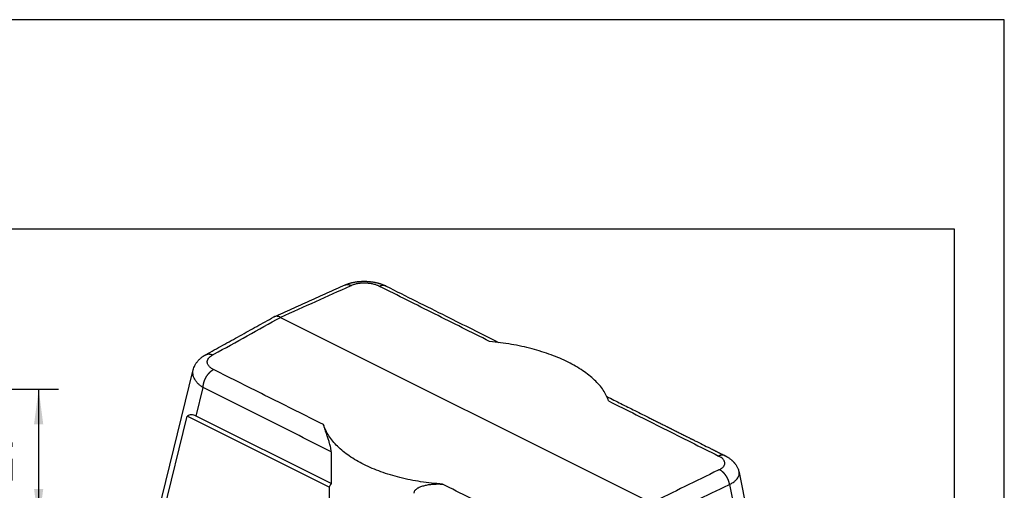
# Model space of a CAD drawing. Units: millimetres. Extents: x -1083 to -786, y 899 to 1109.
# Drawn here: x -885 to -786, y 1062 to 1109 of the extents above; entities that cross this region are included whole.
import ezdxf

# ---------------------------------------------------------------- set-up
doc = ezdxf.new("R2010")
doc.units = ezdxf.units.MM
doc.layers.add('1', color=7, linetype='Continuous')
doc.styles.add('CONVERTER_11', font='simplex.shx', dxfattribs={"width": 0.95})
doc.dimstyles.new('ME10_DIM_15', dxfattribs={"dimtxt": 7, "dimasz": 7, "dimexe": 4, "dimexo": 2, "dimgap": 3, "dimtad": 1, "dimdsep": 46, "dimtxsty": 'CONVERTER_11', "dimsah": 1, "dimcen": 0.09, "dimclrd": 7, "dimclre": 7, "dimclrt": 7, "dimadec": 0, "dimazin": 0, "dimtfac": 1, "dimtdec": 4, "dimtix": 1, "dimtmove": 0, "dimatfit": 3, "dimfxl": 1, "dimtolj": 1, "dimtzin": 0, "dimarcsym": 0})

# ---------------------------------------------------------------- blocks, each defined once
blk = doc.blocks.new('MGOE_24_50__2', base_point=(-1765.67, 2008.03))
at = {"color": 7, "linetype": 'Continuous'}
for p, q in [((-1717.2, 2158.33), (-1642.8, 2121.14)), ((-1748.44, 2092.01), (-1734.74, 2147.78)), ((-1734.74, 2147.78), (-1734.74, 2147.78)), ((-1734.15, 2138.54), (-1732.75, 2144.24)), ((-1746.02, 2097.63), (-1735.98, 2138.51)), ((-1707.47, 2124.26), (-1735.98, 2138.51)), ((-1707.07, 2125), (-1734.15, 2138.54)), ((-1707.07, 2131.4), (-1707.07, 2125)), ((-1625.21, 2127.23), (-1622.1, 2111.45)), ((-1707.47, 2124.26), (-1707.47, 2119.92)), ((-1627.12, 2124.84), (-1624.88, 2113.48))]:
    blk.add_line(p, q, dxfattribs=at)
blk.add_arc((-1718.03, 2157.41), 1.13, 114.1736, 118.9529, dxfattribs=at)
for points, knots in [([(-1704.28, 2164.82), (-1704.25, 2164.83), (-1704.17, 2164.87), (-1704.08, 2164.9), (-1704.01, 2164.93), (-1703.95, 2164.96), (-1703.89, 2164.98), (-1703.77, 2165.03), (-1703.58, 2165.09), (-1703.35, 2165.16), (-1703.15, 2165.22), (-1702.97, 2165.27), (-1702.77, 2165.31), (-1702.55, 2165.36), (-1702.32, 2165.41), (-1702.12, 2165.44), (-1701.94, 2165.46), (-1701.72, 2165.49), (-1701.48, 2165.52), (-1701.2, 2165.54), (-1700.94, 2165.55), (-1700.7, 2165.56), (-1700.5, 2165.56), (-1700.32, 2165.56), (-1700.1, 2165.56), (-1699.86, 2165.55), (-1699.61, 2165.53), (-1699.39, 2165.51), (-1699.21, 2165.49), (-1699.03, 2165.47), (-1698.86, 2165.45), (-1698.68, 2165.42), (-1698.53, 2165.39), (-1698.39, 2165.37), (-1698.26, 2165.34), (-1698.13, 2165.31), (-1697.98, 2165.28), (-1697.82, 2165.24), (-1697.64, 2165.2), (-1697.48, 2165.15), (-1697.33, 2165.11), (-1697.16, 2165.05), (-1696.99, 2165), (-1696.85, 2164.94), (-1696.73, 2164.9), (-1696.64, 2164.86), (-1696.56, 2164.83), (-1696.5, 2164.81), (-1696.46, 2164.79), (-1696.43, 2164.78), (-1696.4, 2164.76), (-1696.36, 2164.74), (-1696.31, 2164.72), (-1696.24, 2164.69), (-1696.15, 2164.65), (-1696.08, 2164.62), (-1696.05, 2164.6)], [0, 0, 0, 0, 0.120582, 0.238311, 0.30033, 0.361934, 0.419033, 0.488427, 0.761067, 1.014978, 1.209984, 1.390871, 1.556011, 1.830903, 2.084921, 2.248555, 2.429629, 2.62735, 2.910164, 3.170524, 3.454969, 3.712755, 3.877409, 4.058274, 4.254359, 4.526444, 4.798126, 4.997929, 5.181407, 5.347544, 5.535907, 5.710688, 5.871135, 6.002375, 6.133493, 6.2776, 6.397856, 6.599024, 6.778858, 6.935951, 7.093137, 7.271791, 7.469338, 7.613443, 7.736411, 7.836442, 7.923676, 7.996776, 8.019287, 8.060081, 8.091218, 8.122381, 8.18315, 8.244139, 8.358582, 8.474512, 8.474512, 8.474512, 8.474512]), ([(-1718.49, 2158.44), (-1717.31, 2158.97), (-1714.94, 2160.03), (-1711.39, 2161.63), (-1707.84, 2163.22), (-1705.47, 2164.29), (-1704.28, 2164.82)], [0, 0, 0, 0, 3.894664, 7.789328, 11.68399, 15.578657, 15.578657, 15.578657, 15.578657]), ([(-1703, 2164.71), (-1703.04, 2164.69), (-1703.13, 2164.65), (-1705.54, 2163.56), (-1710.23, 2161.46), (-1714.87, 2159.37), (-1717.2, 2158.33)], [0, 0, 0, 0, 0.144268, 0.288535, 7.925518, 15.562502, 15.562502, 15.562502, 15.562502]), ([(-1704.28, 2164.82), (-1704.27, 2164.82), (-1704.25, 2164.83), (-1704.21, 2164.85), (-1704.17, 2164.86), (-1704.13, 2164.87), (-1704.1, 2164.88), (-1704.06, 2164.89), (-1704.02, 2164.9), (-1703.98, 2164.91), (-1703.94, 2164.91), (-1703.9, 2164.91), (-1703.86, 2164.92), (-1703.82, 2164.92), (-1703.78, 2164.92), (-1703.74, 2164.92), (-1703.7, 2164.92), (-1703.66, 2164.91), (-1703.61, 2164.91), (-1703.57, 2164.9), (-1703.53, 2164.89), (-1703.49, 2164.89), (-1703.45, 2164.88), (-1703.41, 2164.87), (-1703.36, 2164.85), (-1703.31, 2164.84), (-1703.24, 2164.81), (-1703.16, 2164.78), (-1703.08, 2164.75), (-1703.02, 2164.72), (-1703, 2164.71)], [0, 0, 0, 0, 0.039254, 0.078531, 0.117852, 0.157236, 0.196703, 0.236273, 0.275963, 0.315792, 0.355774, 0.395926, 0.43626, 0.476789, 0.517524, 0.558475, 0.599648, 0.641051, 0.682688, 0.724562, 0.766675, 0.809027, 0.851617, 0.894443, 0.9375, 0.980782, 1.067994, 1.15602, 1.244779, 1.334179, 1.334179, 1.334179, 1.334179]), ([(-1704.28, 2164.82), (-1704.28, 2164.82), (-1704.28, 2164.82), (-1704.28, 2164.82), (-1704.28, 2164.82), (-1704.28, 2164.82), (-1704.28, 2164.82)], [0, 0, 0, 0, 0.0000265919, 0.0000531838, 0.0000797758, 0.0001063677, 0.0001063677, 0.0001063677, 0.0001063677]), ([(-1697.34, 2164.54), (-1697.44, 2164.59), (-1697.64, 2164.68), (-1697.94, 2164.8), (-1698.27, 2164.9), (-1698.61, 2164.99), (-1698.99, 2165.07), (-1699.37, 2165.12), (-1699.76, 2165.16), (-1700.14, 2165.19), (-1700.53, 2165.19), (-1700.92, 2165.17), (-1701.31, 2165.14), (-1701.68, 2165.09), (-1702.03, 2165.02), (-1702.36, 2164.94), (-1702.69, 2164.83), (-1702.89, 2164.75), (-1703, 2164.71)], [0, 0, 0, 0, 0.347799, 0.6574, 0.97947, 1.372999, 1.716018, 2.130626, 2.519805, 2.910567, 3.270592, 3.691203, 4.078111, 4.450169, 4.784957, 5.165453, 5.472372, 5.818269, 5.818269, 5.818269, 5.818269]), ([(-1696.05, 2164.6), (-1696.06, 2164.6), (-1696.09, 2164.62), (-1696.12, 2164.63), (-1696.16, 2164.65), (-1696.2, 2164.66), (-1696.24, 2164.67), (-1696.27, 2164.68), (-1696.31, 2164.69), (-1696.35, 2164.7), (-1696.39, 2164.71), (-1696.43, 2164.71), (-1696.47, 2164.72), (-1696.51, 2164.72), (-1696.55, 2164.72), (-1696.6, 2164.72), (-1696.64, 2164.72), (-1696.68, 2164.72), (-1696.72, 2164.72), (-1696.76, 2164.71), (-1696.8, 2164.71), (-1696.86, 2164.7), (-1696.93, 2164.68), (-1697.01, 2164.66), (-1697.09, 2164.64), (-1697.17, 2164.61), (-1697.26, 2164.58), (-1697.31, 2164.55), (-1697.34, 2164.54)], [0, 0, 0, 0, 0.039961, 0.079894, 0.119822, 0.159766, 0.199747, 0.239783, 0.279894, 0.320096, 0.360406, 0.400838, 0.441406, 0.482122, 0.522995, 0.564033, 0.605244, 0.646634, 0.688205, 0.72996, 0.7719, 0.814023, 0.898804, 0.984276, 1.070389, 1.157073, 1.244247, 1.331818, 1.331818, 1.331818, 1.331818]), ([(-1675.27, 2153.51), (-1677.11, 2154.42), (-1680.78, 2156.26), (-1686.3, 2159.02), (-1691.82, 2161.78), (-1695.5, 2163.62), (-1697.34, 2164.54)], [0, 0, 0, 0, 6.168666, 12.337333, 18.505999, 24.674666, 24.674666, 24.674666, 24.674666]), ([(-1696.05, 2164.6), (-1696.05, 2164.6), (-1696.05, 2164.6), (-1696.05, 2164.6), (-1696.05, 2164.6), (-1696.05, 2164.6), (-1696.05, 2164.6), (-1696.05, 2164.6), (-1696.05, 2164.6), (-1696.05, 2164.6), (-1696.05, 2164.6)], [0, 0, 0, 0, 0.0001159844, 0.0002319684, 0.0003479519, 0.0004639351, 0.0005799178, 0.0006959001, 0.000811882, 0.0009278635, 0.0009278635, 0.0009278635, 0.0009278635]), ([(-1696.05, 2164.6), (-1694.04, 2163.59), (-1690.02, 2161.58), (-1684.25, 2158.7), (-1678.73, 2155.94), (-1675.21, 2154.18), (-1673.46, 2153.3)], [0, 0, 0, 0, 6.738753, 13.47751, 19.367675, 25.25784, 25.25784, 25.25784, 25.25784]), ([(-1732.23, 2150.84), (-1731.09, 2151.47), (-1728.82, 2152.73), (-1725.4, 2154.62), (-1721.99, 2156.51), (-1719.72, 2157.77), (-1718.58, 2158.4)], [0, 0, 0, 0, 3.900648, 7.801291, 11.701937, 15.602583, 15.602583, 15.602583, 15.602583]), ([(-1730.83, 2150.79), (-1730.79, 2150.81), (-1730.71, 2150.86), (-1728.39, 2152.14), (-1723.89, 2154.63), (-1719.43, 2157.1), (-1717.2, 2158.33)], [0, 0, 0, 0, 0.144491, 0.288981, 7.937752, 15.586523, 15.586523, 15.586523, 15.586523]), ([(-1717.2, 2158.33), (-1717.25, 2158.36), (-1717.37, 2158.41), (-1717.54, 2158.47), (-1717.71, 2158.51), (-1717.88, 2158.54), (-1718.04, 2158.54), (-1718.2, 2158.53), (-1718.35, 2158.5), (-1718.44, 2158.46), (-1718.49, 2158.44)], [0, 0, 0, 0, 0.191176, 0.374545, 0.538466, 0.720208, 0.882531, 1.039802, 1.183205, 1.34641, 1.34641, 1.34641, 1.34641]), ([(-1651.39, 2141.57), (-1651.71, 2142.3), (-1652.4, 2143.85), (-1654.24, 2145.88), (-1656.62, 2147.76), (-1659.57, 2149.44), (-1662.98, 2150.9), (-1666.81, 2152.08), (-1670.94, 2152.99), (-1673.81, 2153.33), (-1675.27, 2153.51)], [0, 0, 0, 0, 2.388793, 5.067731, 8.093817, 11.478804, 15.201594, 19.217855, 23.466877, 27.87669, 27.87669, 27.87669, 27.87669]), ([(-1734.74, 2147.78), (-1734.7, 2147.94), (-1734.61, 2148.26), (-1734.43, 2148.64), (-1734.27, 2148.94), (-1734.13, 2149.16), (-1733.98, 2149.37), (-1733.83, 2149.56), (-1733.67, 2149.73), (-1733.51, 2149.9), (-1733.34, 2150.06), (-1733.15, 2150.23), (-1732.94, 2150.39), (-1732.78, 2150.5), (-1732.67, 2150.58), (-1732.61, 2150.61), (-1732.55, 2150.65), (-1732.47, 2150.71), (-1732.36, 2150.77), (-1732.27, 2150.82), (-1732.23, 2150.84)], [0, 0, 0, 0, 0.492771, 0.996522, 1.271765, 1.524197, 1.776816, 2.020717, 2.257667, 2.479773, 2.709784, 2.968702, 3.242375, 3.498273, 3.56378, 3.638452, 3.701675, 3.782169, 3.933052, 4.079438, 4.079438, 4.079438, 4.079438]), ([(-1732.23, 2150.84), (-1732.22, 2150.85), (-1732.19, 2150.86), (-1732.16, 2150.88), (-1732.12, 2150.9), (-1732.08, 2150.91), (-1732.04, 2150.93), (-1732, 2150.94), (-1731.96, 2150.95), (-1731.91, 2150.96), (-1731.87, 2150.97), (-1731.83, 2150.98), (-1731.79, 2150.98), (-1731.74, 2150.99), (-1731.7, 2150.99), (-1731.65, 2150.99), (-1731.61, 2150.99), (-1731.56, 2150.99), (-1731.52, 2150.98), (-1731.47, 2150.98), (-1731.43, 2150.97), (-1731.38, 2150.97), (-1731.33, 2150.96), (-1731.29, 2150.95), (-1731.24, 2150.94), (-1731.2, 2150.92), (-1731.15, 2150.91), (-1731.11, 2150.9), (-1731.06, 2150.88), (-1731, 2150.86), (-1730.92, 2150.83), (-1730.86, 2150.8), (-1730.83, 2150.79)], [0, 0, 0, 0, 0.042064, 0.084182, 0.126378, 0.168678, 0.211107, 0.25369, 0.296448, 0.339403, 0.382576, 0.425984, 0.469644, 0.513571, 0.557778, 0.602274, 0.647068, 0.692167, 0.737575, 0.783294, 0.829323, 0.875662, 0.922307, 0.969251, 1.016487, 1.064007, 1.1118, 1.159853, 1.208154, 1.256689, 1.354388, 1.452822, 1.452822, 1.452822, 1.452822]), ([(-1732.23, 2150.84), (-1732.23, 2150.84), (-1732.23, 2150.84), (-1732.23, 2150.84), (-1732.23, 2150.84), (-1732.23, 2150.84), (-1732.23, 2150.84)], [0, 0, 0, 0, 0.000025406, 0.0000508121, 0.0000762182, 0.0001016243, 0.0001016243, 0.0001016243, 0.0001016243]), ([(-1730.68, 2147.87), (-1730.77, 2147.91), (-1730.94, 2148.01), (-1731.18, 2148.17), (-1731.39, 2148.33), (-1731.56, 2148.51), (-1731.71, 2148.7), (-1731.81, 2148.89), (-1731.89, 2149.09), (-1731.93, 2149.36), (-1731.89, 2149.73), (-1731.71, 2150.05), (-1731.51, 2150.29), (-1731.31, 2150.48), (-1731.08, 2150.64), (-1730.91, 2150.74), (-1730.83, 2150.79)], [0, 0, 0, 0, 0.304221, 0.589157, 0.856865, 1.107804, 1.323467, 1.563109, 1.7562, 1.976833, 2.384671, 2.824896, 3.067904, 3.330388, 3.635369, 3.91039, 3.91039, 3.91039, 3.91039]), ([(-1732.75, 2144.24), (-1732.83, 2144.29), (-1733.02, 2144.41), (-1733.27, 2144.6), (-1733.52, 2144.81), (-1733.74, 2145.01), (-1733.95, 2145.23), (-1734.14, 2145.45), (-1734.3, 2145.68), (-1734.49, 2145.98), (-1734.67, 2146.36), (-1734.79, 2146.83), (-1734.83, 2147.31), (-1734.77, 2147.62), (-1734.74, 2147.78)], [0, 0, 0, 0, 0.314275, 0.657622, 0.955584, 1.276761, 1.555967, 1.857179, 2.145299, 2.400888, 2.911456, 3.398446, 3.871745, 4.339988, 4.339988, 4.339988, 4.339988]), ([(-1732.75, 2144.24), (-1732.75, 2144.28), (-1732.75, 2144.35), (-1732.74, 2144.45), (-1732.73, 2144.53), (-1732.73, 2144.59), (-1732.72, 2144.66), (-1732.71, 2144.72), (-1732.7, 2144.79), (-1732.69, 2144.85), (-1732.68, 2144.92), (-1732.67, 2144.98), (-1732.65, 2145.05), (-1732.64, 2145.12), (-1732.62, 2145.18), (-1732.6, 2145.25), (-1732.58, 2145.32), (-1732.56, 2145.39), (-1732.54, 2145.46), (-1732.52, 2145.53), (-1732.49, 2145.6), (-1732.47, 2145.67), (-1732.44, 2145.74), (-1732.41, 2145.81), (-1732.38, 2145.88), (-1732.35, 2145.94), (-1732.32, 2146.01), (-1732.29, 2146.08), (-1732.25, 2146.15), (-1732.22, 2146.22), (-1732.18, 2146.28), (-1732.14, 2146.35), (-1732.11, 2146.42), (-1732.07, 2146.48), (-1732.03, 2146.55), (-1731.99, 2146.61), (-1731.95, 2146.67), (-1731.9, 2146.73), (-1731.86, 2146.79), (-1731.82, 2146.85), (-1731.77, 2146.91), (-1731.73, 2146.97), (-1731.68, 2147.02), (-1731.63, 2147.08), (-1731.59, 2147.13), (-1731.54, 2147.18), (-1731.49, 2147.23), (-1731.45, 2147.28), (-1731.4, 2147.33), (-1731.35, 2147.38), (-1731.3, 2147.42), (-1731.25, 2147.47), (-1731.21, 2147.51), (-1731.16, 2147.55), (-1731.11, 2147.59), (-1731.06, 2147.62), (-1731.01, 2147.66), (-1730.96, 2147.69), (-1730.92, 2147.73), (-1730.85, 2147.77), (-1730.78, 2147.82), (-1730.71, 2147.85), (-1730.68, 2147.87)], [0, 0, 0, 0, 0.11531, 0.234609, 0.295737, 0.357834, 0.420886, 0.484878, 0.54979, 0.615602, 0.682291, 0.749831, 0.818195, 0.887352, 0.957271, 1.027916, 1.09925, 1.171236, 1.243831, 1.316994, 1.390679, 1.46484, 1.539428, 1.614396, 1.689691, 1.765262, 1.841056, 1.917019, 1.993096, 2.069234, 2.145376, 2.221468, 2.297453, 2.373279, 2.448889, 2.52423, 2.59925, 2.673896, 2.748118, 2.821866, 2.895093, 2.967752, 3.039798, 3.11119, 3.181887, 3.251849, 3.321042, 3.389431, 3.456985, 3.523674, 3.589471, 3.654353, 3.718298, 3.781286, 3.843301, 3.904328, 3.964355, 4.023373, 4.081375, 4.138354, 4.249235, 4.356024, 4.356024, 4.356024, 4.356024]), ([(-1708.61, 2136.83), (-1710.45, 2137.75), (-1714.13, 2139.59), (-1719.65, 2142.35), (-1725.16, 2145.11), (-1728.84, 2146.95), (-1730.68, 2147.87)], [0, 0, 0, 0, 6.168666, 12.337333, 18.505999, 24.674666, 24.674666, 24.674666, 24.674666]), ([(-1707.07, 2131.4), (-1709.21, 2132.47), (-1713.49, 2134.61), (-1719.91, 2137.82), (-1726.33, 2141.03), (-1730.61, 2143.17), (-1732.75, 2144.24)], [0, 0, 0, 0, 7.17749, 14.35498, 21.53247, 28.70996, 28.70996, 28.70996, 28.70996]), ([(-1651.75, 2142.45), (-1650.81, 2141.98), (-1648.93, 2141.04), (-1646.55, 2139.85), (-1644.61, 2138.88), (-1643.35, 2138.25), (-1642.35, 2137.75), (-1641.59, 2137.37), (-1640.84, 2136.99), (-1640.28, 2136.71), (-1639.9, 2136.52), (-1639.74, 2136.44), (-1639.62, 2136.38), (-1639.52, 2136.33), (-1639.43, 2136.29), (-1639.3, 2136.22), (-1639.14, 2136.15), (-1639, 2136.07), (-1638.87, 2136.01), (-1638.75, 2135.95), (-1638.39, 2135.77), (-1637.83, 2135.49), (-1637.08, 2135.11), (-1636.32, 2134.73), (-1635.76, 2134.45), (-1635.38, 2134.26), (-1635.23, 2134.18), (-1635.1, 2134.12), (-1635.02, 2134.08), (-1634.96, 2134.05), (-1634.91, 2134.03), (-1634.87, 2134), (-1634.8, 2133.97), (-1634.72, 2133.93), (-1634.63, 2133.89), (-1634.54, 2133.84), (-1634.41, 2133.78), (-1634.25, 2133.7), (-1633.62, 2133.38), (-1632.55, 2132.85), (-1631.46, 2132.3), (-1630.82, 2131.98), (-1630.61, 2131.88), (-1630.44, 2131.8), (-1630.32, 2131.73), (-1630.23, 2131.69), (-1630.15, 2131.65), (-1630.05, 2131.6), (-1629.9, 2131.52), (-1629.73, 2131.44), (-1629.35, 2131.25), (-1628.79, 2130.97), (-1628.28, 2130.72), (-1628.03, 2130.59)], [0, 0, 0, 0, 3.148547, 6.297095, 7.981784, 9.666472, 10.508817, 11.351162, 12.195178, 13.035851, 13.246442, 13.457043, 13.562333, 13.667593, 13.77942, 13.878182, 14.093267, 14.300409, 14.373874, 14.51447, 14.721545, 15.554776, 16.404987, 17.240471, 18.088036, 18.298147, 18.508837, 18.613928, 18.719251, 18.771488, 18.824462, 18.87331, 18.929623, 19.047715, 19.138968, 19.226592, 19.34984, 19.56137, 19.772089, 21.474428, 23.144328, 23.421991, 23.642204, 23.823974, 23.986306, 24.060698, 24.137747, 24.244372, 24.407492, 24.61808, 24.828668, 25.671016, 26.513363, 26.513363, 26.513363, 26.513363]), ([(-1651.39, 2141.57), (-1649.55, 2140.65), (-1645.87, 2138.81), (-1640.35, 2136.05), (-1634.84, 2133.29), (-1631.16, 2131.45), (-1629.32, 2130.53)], [0, 0, 0, 0, 6.168666, 12.337333, 18.505999, 24.674666, 24.674666, 24.674666, 24.674666]), ([(-1734.15, 2138.54), (-1734.46, 2138.67), (-1735.08, 2138.91), (-1735.69, 2138.64), (-1735.98, 2138.51)], [0, 0, 0, 0, 0.979991, 1.90094, 1.90094, 1.90094, 1.90094]), ([(-1707.07, 2131.4), (-1707.07, 2131.42), (-1707.07, 2131.47), (-1707.07, 2131.62), (-1707.1, 2131.87), (-1707.16, 2132.23), (-1707.25, 2132.64), (-1707.4, 2133.17), (-1707.6, 2133.81), (-1707.83, 2134.5), (-1708.06, 2135.18), (-1708.23, 2135.68), (-1708.36, 2136.08), (-1708.45, 2136.34), (-1708.53, 2136.6), (-1708.59, 2136.76), (-1708.61, 2136.83)], [0, 0, 0, 0, 0.068511, 0.139398, 0.463706, 0.811561, 1.245383, 1.714975, 2.455197, 3.26298, 3.907133, 4.585982, 4.872359, 5.15926, 5.425435, 5.665805, 5.665805, 5.665805, 5.665805]), ([(-1684.73, 2124.89), (-1686.19, 2125.03), (-1689.06, 2125.3), (-1693.2, 2126.13), (-1697.02, 2127.27), (-1700.44, 2128.71), (-1703.39, 2130.41), (-1705.77, 2132.34), (-1707.61, 2134.45), (-1708.29, 2136.07), (-1708.61, 2136.83)], [0, 0, 0, 0, 4.396897, 8.630059, 12.632437, 16.348997, 19.741975, 22.797759, 25.535929, 28.019442, 28.019442, 28.019442, 28.019442]), ([(-1628.03, 2130.59), (-1628.05, 2130.6), (-1628.07, 2130.61), (-1628.11, 2130.62), (-1628.14, 2130.64), (-1628.18, 2130.65), (-1628.22, 2130.66), (-1628.26, 2130.67), (-1628.3, 2130.68), (-1628.34, 2130.69), (-1628.38, 2130.7), (-1628.42, 2130.7), (-1628.46, 2130.71), (-1628.5, 2130.71), (-1628.54, 2130.71), (-1628.58, 2130.71), (-1628.62, 2130.71), (-1628.66, 2130.71), (-1628.7, 2130.71), (-1628.74, 2130.7), (-1628.79, 2130.7), (-1628.84, 2130.69), (-1628.91, 2130.67), (-1628.99, 2130.65), (-1629.08, 2130.63), (-1629.16, 2130.6), (-1629.24, 2130.57), (-1629.29, 2130.54), (-1629.32, 2130.53)], [0, 0, 0, 0, 0.03999, 0.079953, 0.11991, 0.159883, 0.199891, 0.239955, 0.280093, 0.320323, 0.36066, 0.40112, 0.441715, 0.482458, 0.523358, 0.564424, 0.605663, 0.64708, 0.688679, 0.730463, 0.772431, 0.814583, 0.899422, 0.984955, 1.071128, 1.157874, 1.245111, 1.332745, 1.332745, 1.332745, 1.332745]), ([(-1629.17, 2127.79), (-1629.09, 2127.83), (-1628.92, 2127.92), (-1628.69, 2128.07), (-1628.5, 2128.23), (-1628.34, 2128.4), (-1628.22, 2128.58), (-1628.13, 2128.77), (-1628.08, 2128.96), (-1628.08, 2129.15), (-1628.11, 2129.34), (-1628.18, 2129.53), (-1628.29, 2129.71), (-1628.48, 2129.96), (-1628.83, 2130.26), (-1629.15, 2130.44), (-1629.32, 2130.53)], [0, 0, 0, 0, 0.267012, 0.561114, 0.812248, 1.042891, 1.255583, 1.458797, 1.66673, 1.840924, 2.033047, 2.233722, 2.428101, 2.675664, 3.186367, 3.773891, 3.773891, 3.773891, 3.773891]), ([(-1628.03, 2130.59), (-1628.03, 2130.59), (-1628.03, 2130.59), (-1628.03, 2130.59), (-1628.03, 2130.59), (-1628.03, 2130.59), (-1628.03, 2130.59), (-1628.03, 2130.59), (-1628.03, 2130.59), (-1628.03, 2130.59), (-1628.03, 2130.59)], [0, 0, 0, 0, 0.0001161757, 0.000232351, 0.0003485258, 0.0004647002, 0.0005808742, 0.0006970478, 0.000813221, 0.0009293937, 0.0009293937, 0.0009293937, 0.0009293937]), ([(-1628.03, 2130.59), (-1627.99, 2130.57), (-1627.89, 2130.52), (-1627.79, 2130.46), (-1627.72, 2130.42), (-1627.69, 2130.41), (-1627.66, 2130.39), (-1627.61, 2130.36), (-1627.56, 2130.33), (-1627.45, 2130.26), (-1627.28, 2130.15), (-1627.05, 2130), (-1626.84, 2129.83), (-1626.67, 2129.68), (-1626.54, 2129.56), (-1626.43, 2129.45), (-1626.33, 2129.35), (-1626.24, 2129.25), (-1626.15, 2129.15), (-1626.06, 2129.04), (-1625.97, 2128.93), (-1625.87, 2128.78), (-1625.74, 2128.57), (-1625.6, 2128.33), (-1625.47, 2128.06), (-1625.38, 2127.84), (-1625.32, 2127.65), (-1625.28, 2127.51), (-1625.24, 2127.37), (-1625.22, 2127.27), (-1625.21, 2127.23)], [0, 0, 0, 0, 0.158305, 0.318675, 0.356378, 0.394351, 0.422834, 0.468533, 0.540713, 0.613246, 0.864242, 1.14618, 1.428, 1.677824, 1.819263, 1.975329, 2.125211, 2.258785, 2.385845, 2.529842, 2.673023, 2.812832, 3.083348, 3.390991, 3.666047, 3.968334, 4.104491, 4.259773, 4.401258, 4.547399, 4.547399, 4.547399, 4.547399]), ([(-1629.17, 2127.79), (-1629.21, 2127.77), (-1629.29, 2127.73), (-1631.61, 2126.6), (-1636.11, 2124.4), (-1640.57, 2122.22), (-1642.8, 2121.14)], [0, 0, 0, 0, 0.140671, 0.281341, 7.727909, 15.174477, 15.174477, 15.174477, 15.174477]), ([(-1627.12, 2124.84), (-1627.12, 2124.88), (-1627.14, 2124.95), (-1627.16, 2125.06), (-1627.19, 2125.17), (-1627.22, 2125.28), (-1627.26, 2125.39), (-1627.29, 2125.51), (-1627.34, 2125.62), (-1627.38, 2125.73), (-1627.43, 2125.85), (-1627.47, 2125.94), (-1627.51, 2126.02), (-1627.54, 2126.07), (-1627.57, 2126.13), (-1627.6, 2126.19), (-1627.63, 2126.24), (-1627.66, 2126.3), (-1627.69, 2126.35), (-1627.72, 2126.4), (-1627.76, 2126.46), (-1627.79, 2126.51), (-1627.83, 2126.56), (-1627.86, 2126.61), (-1627.9, 2126.66), (-1627.93, 2126.72), (-1627.97, 2126.76), (-1628.01, 2126.81), (-1628.05, 2126.86), (-1628.08, 2126.91), (-1628.12, 2126.96), (-1628.16, 2127), (-1628.2, 2127.05), (-1628.24, 2127.09), (-1628.28, 2127.13), (-1628.33, 2127.17), (-1628.37, 2127.22), (-1628.41, 2127.26), (-1628.45, 2127.29), (-1628.51, 2127.34), (-1628.58, 2127.4), (-1628.66, 2127.47), (-1628.74, 2127.54), (-1628.83, 2127.6), (-1628.91, 2127.65), (-1629, 2127.7), (-1629.08, 2127.75), (-1629.14, 2127.78), (-1629.17, 2127.79)], [0, 0, 0, 0, 0.1096, 0.221502, 0.335589, 0.451729, 0.569773, 0.689556, 0.810898, 0.933606, 1.057472, 1.182277, 1.244963, 1.307798, 1.370752, 1.433795, 1.496897, 1.560026, 1.623153, 1.686247, 1.749276, 1.81221, 1.875018, 1.937669, 2.000135, 2.062384, 2.124388, 2.186117, 2.247544, 2.30864, 2.36938, 2.429735, 2.489683, 2.549196, 2.608253, 2.666831, 2.724908, 2.782463, 2.839478, 2.895933, 3.007096, 3.115833, 3.222039, 3.325632, 3.426546, 3.524737, 3.620178, 3.71286, 3.71286, 3.71286, 3.71286]), ([(-1627.12, 2124.84), (-1626.94, 2124.93), (-1626.63, 2125.1), (-1626.27, 2125.34), (-1626.03, 2125.53), (-1625.86, 2125.68), (-1625.71, 2125.83), (-1625.54, 2126.03), (-1625.37, 2126.28), (-1625.26, 2126.55), (-1625.21, 2126.76), (-1625.19, 2126.92), (-1625.19, 2127.08), (-1625.21, 2127.18), (-1625.21, 2127.23)], [0, 0, 0, 0, 0.596264, 1.05317, 1.299283, 1.512014, 1.735023, 1.926296, 2.298916, 2.638954, 2.793008, 2.956402, 3.117792, 3.265532, 3.265532, 3.265532, 3.265532]), ([(-1707.07, 2125), (-1707.14, 2124.88), (-1707.28, 2124.64), (-1707.4, 2124.39), (-1707.47, 2124.26)], [0, 0, 0, 0, 0.414331, 0.8463186, 0.8463186, 0.8463186, 0.8463186]), ([(-1690.41, 2123.07), (-1690.41, 2123.09), (-1690.41, 2123.14), (-1690.39, 2123.28), (-1690.33, 2123.48), (-1690.19, 2123.69), (-1690.04, 2123.84), (-1689.9, 2123.97), (-1689.74, 2124.08), (-1689.52, 2124.21), (-1689.23, 2124.34), (-1688.87, 2124.48), (-1688.49, 2124.59), (-1688.1, 2124.68), (-1687.7, 2124.76), (-1687.28, 2124.82), (-1686.86, 2124.87), (-1686.43, 2124.9), (-1686.02, 2124.92), (-1685.6, 2124.93), (-1685.18, 2124.92), (-1684.89, 2124.9), (-1684.73, 2124.89)], [0, 0, 0, 0, 0.068127, 0.133268, 0.421847, 0.695204, 0.870311, 1.07378, 1.264189, 1.460217, 1.832436, 2.22663, 2.614614, 3.020354, 3.423202, 3.839691, 4.29195, 4.67751, 5.140991, 5.53195, 5.937844, 6.399362, 6.399362, 6.399362, 6.399362]), ([(-1662.66, 2113.86), (-1664.5, 2114.78), (-1668.18, 2116.62), (-1673.7, 2119.38), (-1679.22, 2122.14), (-1682.89, 2123.97), (-1684.73, 2124.89)], [0, 0, 0, 0, 6.168667, 12.337333, 18.505999, 24.674666, 24.674666, 24.674666, 24.674666]), ([(-1627.12, 2124.84), (-1627.16, 2124.82), (-1627.24, 2124.78), (-1629.56, 2123.65), (-1634.06, 2121.45), (-1638.53, 2119.28), (-1640.76, 2118.19)], [0, 0, 0, 0, 0.140669, 0.281339, 7.727907, 15.174475, 15.174475, 15.174475, 15.174475])]:
    blk.add_open_spline(points, degree=3, knots=knots, dxfattribs=at)
blk = doc.blocks.new('Assonometria1', base_point=(-1680, 2086.47))
blk.add_blockref('MGOE_24_50__2', (-1765.67, 2008.03))
blk = doc.blocks.new('*D18')
at = {"layer": '1', "color": 7, "linetype": 'Continuous'}
for p, q in [((-1826.35, 2143.92), (-1761.75, 2143.92)), ((-1765.75, 2143.92), (-1765.75, 2116.92)), ((-1826.35, 2116.92), (-1761.75, 2116.92))]:
    blk.add_line(p, q, dxfattribs=at)
at = {"layer": '1', "color": 7}
for points in [[(-1764.83, 2136.92), (-1766.67, 2136.92), (-1765.75, 2143.92)], [(-1766.67, 2123.92), (-1764.83, 2123.92), (-1765.75, 2116.92)]]:
    blk.add_solid(points, dxfattribs=at)
at = {"layer": '1', "color": 7, "insert": (-1768.75, 2125.17), "char_height": 7, "attachment_point": 7, "rotation": 90, "line_spacing_factor": 0.60024, "style": 'CONVERTER_11'}
blk.add_mtext('27', dxfattribs=at)
blk = doc.blocks.new('_formato_A4', base_point=(-934.5, 1004))
at = {"layer": '1', "color": 7, "linetype": 'Continuous'}
for p, q in [((-786, 1109), (-1083, 1109)), ((-786, 899), (-786, 1109)), ((-791, 1088), (-1078, 1088)), ((-791, 904), (-791, 1088))]:
    blk.add_line(p, q, dxfattribs=at)
blk = doc.blocks.new('A4_oriz', base_point=(-189.5, 110))
at = {"layer": '1'}
blk.add_blockref('_formato_A4', (-934.5, 1004), dxfattribs=at)
blk = doc.blocks.new('TOP', base_point=(-189.5, 110))
blk.add_blockref('A4_oriz', (-189.5, 110))
blk = doc.blocks.new('Inferiore1', base_point=(-1882, 2130.419))
at = {"layer": '1'}
dim = blk.add_linear_dim(base=(-1765.75, 2143.919), p1=(-1828.35, 2116.919), p2=(-1828.35, 2143.919), angle=90, dimstyle='ME10_DIM_15', dxfattribs=at)
dim.commit()
dim.dimension.update_dxf_attribs({"geometry": '*D18', "text_midpoint": (-1772.25, 2130.419), "text_rotation": 90})

msp = doc.modelspace()

# ---------------------------------------------------------------- block references
msp.add_blockref('TOP', (-189.5, 110))
at = {"xscale": 0.5, "yscale": 0.5, "zscale": 0.5}
for name, p in [('Assonometria1', (-840, 1043.237)), ('Inferiore1', (-941, 1065.209))]:
    msp.add_blockref(name, p, dxfattribs=at)

doc.saveas('drawing.dxf')
